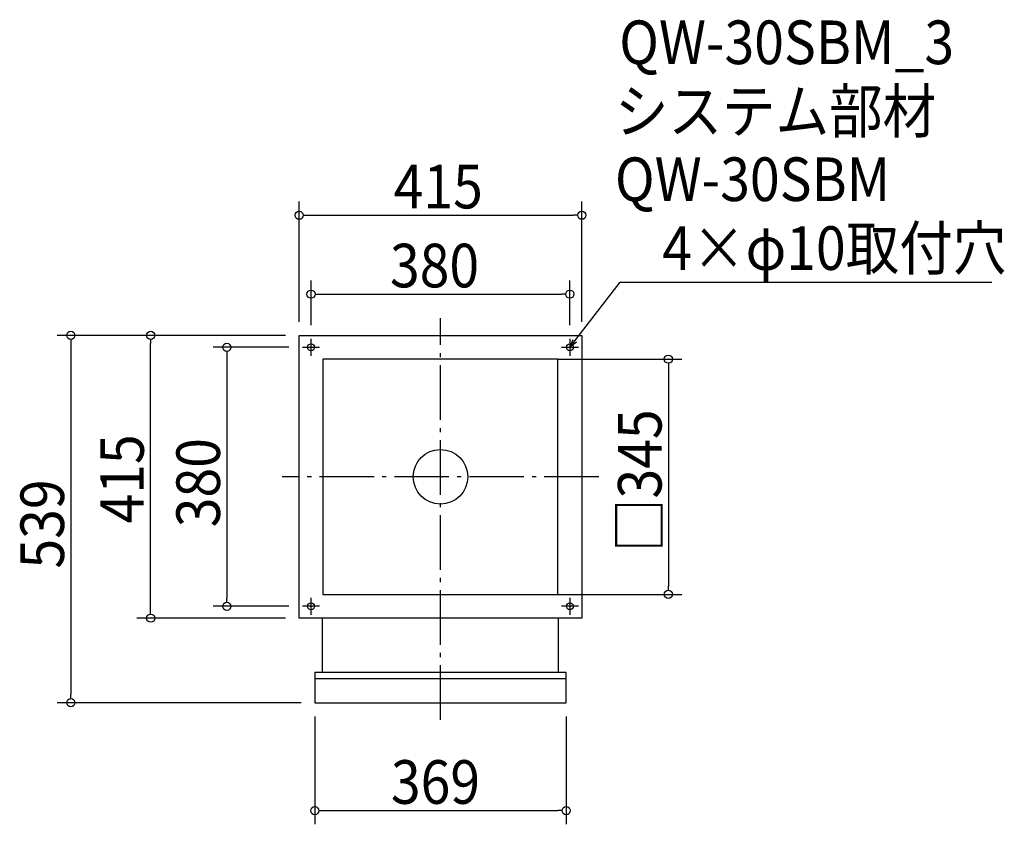
# Model space of a CAD drawing. Extents: x -618 to 828, y -510 to 671.
import ezdxf

# ---------------------------------------------------------------- set-up
doc = ezdxf.new("R2010")
doc.units = 0
doc.header["$LTSCALE"] = 20
doc.header["$MEASUREMENT"] = 0
doc.header["$PDMODE"] = 3
doc.header["$PDSIZE"] = -2
doc.linetypes.add('DASHDOT', pattern=[5.5, 4, -0.6, 0.3, -0.6])
doc.layers.get('0').update_dxf_attribs({"linetype": 'CONTINUOUS'})
for name, color, linetype in [('ARRANGE', 1, 'CONTINUOUS'), ('BASIS', 6, 'DASHDOT'), ('DETAIL', 5, 'CONTINUOUS'), ('ETC', 61, 'CONTINUOUS'), ('FIX', 11, 'CONTINUOUS'), ('NOTE', 4, 'CONTINUOUS'), ('OUTLINE', 3, 'CONTINUOUS'), ('SIZE', 30, 'CONTINUOUS')]:
    doc.layers.add(name, color=color, linetype=linetype)
doc.styles.get("Standard").update_dxf_attribs({"font": 'SIMPLEX.shx', "width": 0.9, "height": 64, "bigfont": 'BIGFONT.shx'})

# ---------------------------------------------------------------- blocks, each defined once
blk = doc.blocks.new('_OPEN30')
at = {"color": 0, "linetype": 'ByBlock'}
for p, q in [((-1, 0.27), (0, 0)), ((0, 0), (-1, -0.27)), ((0, 0), (-1, 0))]:
    blk.add_line(p, q, dxfattribs=at)
blk = doc.blocks.new('*U68')
at = {"layer": 'NOTE'}
blk.add_lwpolyline([(197.3, 199.5), (263.8, 285.5), (809.6, 285.5)], dxfattribs=at)
at = {"layer": 'NOTE', "xscale": 12, "yscale": 12, "zscale": 12, "rotation": 232.3258907693334}
blk.add_blockref('_OPEN30', (190, 190), dxfattribs=at)
blk = doc.blocks.new('*U69')
at = {"layer": 'NOTE', "width": 0.9}
blk.add_text('4×φ10取付穴', height=64, dxfattribs=at).set_placement((325.8, 303.5))
blk = doc.blocks.new('_DOTBLANK')
at = {"color": 0, "linetype": 'ByBlock'}
blk.add_line((-0.5, 0), (-1, 0), dxfattribs=at)
blk.add_circle((0, 0), 0.5, dxfattribs=at)

msp = doc.modelspace()

# ---------------------------------------------------------------- linework, layer by layer
at = {"layer": 'ARRANGE'}
msp.add_circle((0, 0), 40, dxfattribs=at)
msp.add_point((0, 0), dxfattribs=at)
at = {"layer": 'BASIS'}
for p, q in [((0, -356.5), (0, 232.5)), ((232.5, 0), (-232.5, 0))]:
    msp.add_line(p, q, dxfattribs=at)
at = {"layer": 'DETAIL'}
for p, q in [((-173.5, -207.5), (-173.5, -286.6)), ((173.5, -286.6), (173.5, -207.5)), ((-184.5, -286.6), (184.5, -286.6)), ((-184.5, -286.6), (-184.5, -331.5)), ((184.5, -331.5), (184.5, -286.6)), ((-184.5, -296.1), (184.5, -296.1)), ((-184.5, -331.5), (184.5, -331.5))]:
    msp.add_line(p, q, dxfattribs=at)
for points in [[(-207.5, 207.5), (207.5, 207.5), (207.5, -207.5), (-207.5, -207.5)], [(-172.5, -172.5), (172.5, -172.5), (172.5, 172.5), (-172.5, 172.5)]]:
    msp.add_lwpolyline(points, close=True, dxfattribs=at)
at = {"layer": 'FIX'}
for centre in [(-190, 190), (190, 190), (-190, -190), (190, -190)]:
    msp.add_circle(centre, 5, dxfattribs=at)
at = {"layer": 'NOTE'}
for p, q in [((-190, 177.5), (-190, 202.5)), ((190, 202.5), (190, 177.5)), ((-202.5, 190), (-177.5, 190)), ((177.5, 190), (202.5, 190)), ((-190, -202.5), (-190, -177.5)), ((190, -177.5), (190, -202.5)), ((-177.5, -190), (-202.5, -190)), ((202.5, -190), (177.5, -190))]:
    msp.add_line(p, q, dxfattribs=at)
at = {"layer": 'OUTLINE'}
for p, q in [((-173.5, -207.5), (-173.5, -286.6)), ((173.5, -286.6), (173.5, -207.5)), ((-184.5, -286.6), (184.5, -286.6)), ((-184.5, -286.6), (-184.5, -331.5)), ((184.5, -331.5), (184.5, -286.6)), ((-184.5, -296.1), (184.5, -296.1)), ((-184.5, -331.5), (184.5, -331.5))]:
    msp.add_line(p, q, dxfattribs=at)
for points in [[(-207.5, 207.5), (207.5, 207.5), (207.5, -207.5), (-207.5, -207.5)], [(-172.5, -172.5), (172.5, -172.5), (172.5, 172.5), (-172.5, 172.5)]]:
    msp.add_lwpolyline(points, close=True, dxfattribs=at)
at = {"layer": 'SIZE'}
for p, q in [((-207.5, 227.5), (-207.5, 403.7)), ((207.5, 227.5), (207.5, 403.7)), ((-195.5, 383.7), (195.5, 383.7)), ((-190, 222.5), (-190, 287.9)), ((190, 222.5), (190, 287.9)), ((-178, 267.9), (178, 267.9)), ((-227.5, 207.5), (-562.6, 207.5)), ((-227.5, 207.5), (-445.5, 207.5)), ((-542.6, 195.5), (-542.6, -319.5)), ((-425.5, -195.5), (-425.5, 195.5)), ((-222.5, 190), (-333.7, 190)), ((-313.7, 178), (-313.7, -178)), ((172.5, 172.5), (354.6, 172.5)), ((334.6, 160.5), (334.6, -160.5)), ((172.5, -172.5), (354.6, -172.5)), ((-222.5, -190), (-333.7, -190)), ((-227.5, -207.5), (-445.5, -207.5)), ((-204.5, -331.5), (-562.6, -331.5)), ((-184.5, -351.5), (-184.5, -509.8)), ((184.5, -351.5), (184.5, -509.8)), ((-172.5, -489.8), (172.5, -489.8))]:
    msp.add_line(p, q, dxfattribs=at)

# ---------------------------------------------------------------- block references
for name in ['*U69', '*U68']:
    msp.add_blockref(name, (0, 0))
at = {"layer": 'SIZE', "xscale": 12, "yscale": 12, "zscale": 12}
for p, rotation in [((-207.5, 383.7), 180), ((-190, 267.9), 180), ((-542.6, 207.5), 90), ((-425.5, 207.5), 90), ((-313.7, 190), 90), ((334.6, 172.5), 90), ((334.6, -172.5), 270), ((-313.7, -190), 270), ((-425.5, -207.5), 270), ((-542.6, -331.5), 270), ((-184.5, -489.8), 180)]:
    msp.add_blockref('_DOTBLANK', p, dxfattribs=dict(at, rotation=rotation))
for p in [(207.5, 383.7), (190, 267.9), (184.5, -489.8)]:
    msp.add_blockref('_DOTBLANK', p, dxfattribs=at)

# ---------------------------------------------------------------- texts
at = {"layer": 'ETC', "width": 0.9}
for s, p in [('QW-30SBM_3', (262.5, 605.4)), ('システム部材', (256.2, 504.5)), ('QW-30SBM', (256.2, 404.5))]:
    msp.add_text(s, height=64, dxfattribs=at).set_placement(p)
at = {"layer": 'SIZE', "width": 0.9}
for s, p in [('415', (-68.6, 393.7)), ('380', (-74.1, 277.9)), ('369', (-72.7, -479.8))]:
    msp.add_text(s, height=64, dxfattribs=at).set_placement(p)
for s, p in [('□345', (324.6, -110.5)), ('415', (-435.5, -68.6)), ('380', (-323.7, -74.1)), ('539', (-552.6, -134.7))]:
    msp.add_text(s, height=64, rotation=90, dxfattribs=at).set_placement(p)

doc.saveas('drawing.dxf')
